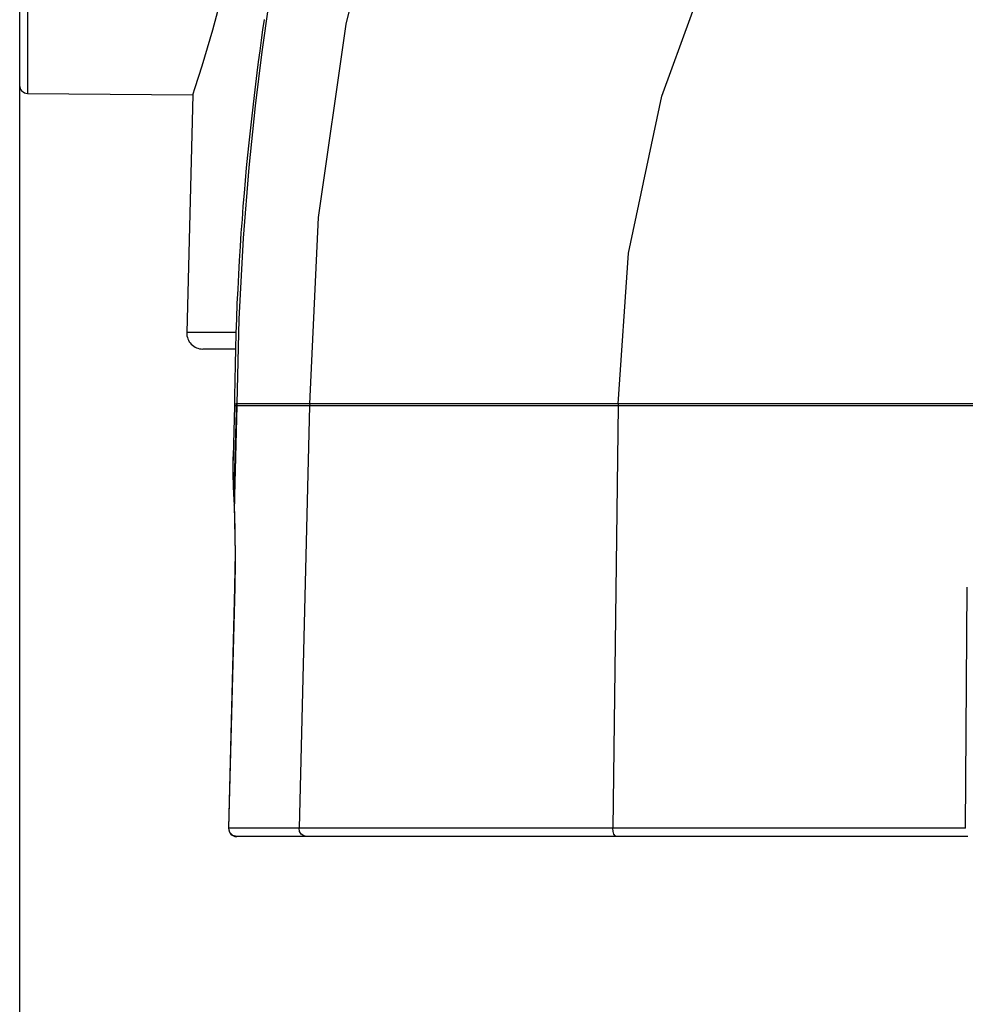
# Model space of a CAD drawing. Extents: x 0 to 297, y 0 to 210.
# Drawn here: x 56 to 68, y 101 to 113 of the extents above; entities that cross this region are included whole.
import ezdxf
from ezdxf.enums import TextEntityAlignment as Align

# ---------------------------------------------------------------- set-up
doc = ezdxf.new("R2010")
doc.units = 0
doc.header["$LTSCALE"] = 16.335
doc.layers.get('0').update_dxf_attribs({"linetype": 'CONTINUOUS'})
doc.layers.add('DIMENSION', color=7, linetype='CONTINUOUS')
doc.styles.get("Standard").update_dxf_attribs({"font": 'arial.ttf'})
doc.dimstyles.get("Standard").update_dxf_attribs({"dimtxt": 2.5, "dimasz": 2.5, "dimexe": 1.25, "dimexo": 0.625, "dimtad": 1, "dimcen": 2.5, "dimazin": 3, "dimtfac": 1, "dimtmove": 0, "dimatfit": 3})

# ---------------------------------------------------------------- blocks, each defined once
blk = doc.blocks.new('_FILLED')
at = {"color": 0, "linetype": 'BYBLOCK'}
blk.add_solid([(0, 0), (-1, 0.1875), (-1, -0.1875)], dxfattribs=at)
blk = doc.blocks.new('*D5')
at = {"layer": 'DIMENSION', "color": 2, "linetype": 'CONTINUOUS'}
for p, q in [((93.693, 118.677), (93.693, 91.123)), ((55.988, 112.522), (55.988, 91.123)), ((55.988, 93.123), (74.841, 93.123)), ((93.693, 93.123), (74.841, 93.123))]:
    blk.add_line(p, q, dxfattribs=at)
at = {"layer": 'DIMENSION', "color": 2, "linetype": 'CONTINUOUS', "xscale": 4, "yscale": 4, "zscale": 4, "rotation": 180}
blk.add_blockref('_FILLED', (55.988, 93.123), dxfattribs=at)
at = {"layer": 'DIMENSION', "color": 2, "linetype": 'CONTINUOUS', "xscale": 4, "yscale": 4, "zscale": 4}
blk.add_blockref('_FILLED', (93.693, 93.123), dxfattribs=at)
at = {"layer": 'DIMENSION', "color": 5, "linetype": 'CONTINUOUS'}
blk.add_text('189', height=3.5, dxfattribs=at).set_placement((74.841, 93.998), align=Align.CENTER)

msp = doc.modelspace()

# ---------------------------------------------------------------- linework, layer by layer
at = {"color": 7, "linetype": 'CONTINUOUS'}
for p, q in [((55.988, 122.575), (55.988, 112.872)), ((55.988, 112.872), (55.988, 112.795)), ((55.988, 112.795), (55.988, 112.522)), ((56.088, 112.422), (58.158, 112.404)), ((58.158, 112.404), (58.08, 109.428)), ((58.305, 109.223), (58.28, 109.223)), ((58.436, 109.223), (58.28, 109.223)), ((58.58, 109.223), (58.436, 109.223)), ((58.605, 109.223), (58.58, 109.223)), ((58.689, 109.223), (58.605, 109.223)), ((58.689, 109.223), (58.605, 109.223)), ((58.679, 108.627), (58.678, 108.533)), ((58.678, 108.513), (58.661, 107.873)), ((58.678, 108.513), (58.661, 107.874)), ((58.678, 108.533), (58.678, 108.533)), ((58.678, 108.533), (58.678, 108.513)), ((58.678, 108.513), (58.678, 108.513)), ((58.661, 107.872), (58.661, 107.873)), ((58.667, 107.398), (58.668, 107.385)), ((58.668, 107.385), (58.668, 107.373)), ((58.668, 107.385), (58.668, 107.385)), ((58.668, 107.373), (58.672, 107.284)), ((58.672, 107.284), (58.672, 107.27)), ((58.672, 107.27), (58.672, 107.27)), ((58.68, 106.244), (58.604, 103.226)), ((58.68, 106.244), (58.68, 106.244)), ((58.604, 103.226), (58.604, 103.226)), ((58.704, 103.123), (58.706, 103.123)), ((58.706, 103.123), (58.704, 103.123)), ((58.795, 103.123), (58.706, 103.123)), ((59.37, 103.123), (58.795, 103.123)), ((59.418, 103.123), (59.37, 103.123)), ((59.581, 103.123), (59.418, 103.123)), ((60.206, 103.123), (59.581, 103.123)), ((63.463, 103.123), (60.206, 103.123)), ((63.773, 103.123), (63.463, 103.123)), ((67.858, 103.123), (63.773, 103.123))]:
    msp.add_line(p, q, dxfattribs=at)
at = {"color": 9, "linetype": 'CONTINUOUS'}
for p, q in [((58.697, 108.443), (58.682, 107.871)), ((58.708, 108.51), (58.691, 107.871)), ((58.699, 108.511), (58.697, 108.443)), ((58.708, 108.51), (58.699, 108.511)), ((59.618, 108.51), (59.486, 103.226)), ((63.481, 108.51), (63.415, 103.226)), ((58.682, 107.871), (58.67, 107.398)), ((58.691, 107.871), (58.679, 107.385)), ((58.668, 107.385), (58.67, 107.398)), ((58.671, 107.385), (58.67, 107.398)), ((58.672, 107.36), (58.671, 107.385)), ((58.674, 107.322), (58.672, 107.36)), ((58.676, 107.284), (58.674, 107.322)), ((58.679, 107.385), (58.676, 107.284)), ((58.672, 107.27), (58.676, 107.284)), ((58.676, 107.27), (58.676, 107.284)), ((58.608, 103.226), (58.684, 106.245)), ((58.68, 106.244), (58.684, 106.245)), ((67.828, 103.226), (67.85, 106.245))]:
    msp.add_line(p, q, dxfattribs=at)
for points in [[(56.088, 123.024), (56.088, 122.934), (56.088, 122.666), (56.088, 122.23), (56.088, 121.641), (56.088, 120.918), (56.088, 120.086), (56.088, 119.174), (56.088, 118.212), (56.088, 117.234), (56.088, 116.273), (56.088, 115.36), (56.088, 114.529), (56.088, 113.806), (56.088, 113.216), (56.088, 112.78), (56.088, 112.513), (56.088, 112.422)], [(59.619, 108.536), (59.729, 110.868), (60.078, 113.289), (60.698, 115.804), (61.639, 118.425), (62.952, 121.139)], [(63.481, 108.536), (63.612, 110.422), (64.027, 112.385), (64.769, 114.428), (65.905, 116.564), (67.5, 118.769)], [(59.421, 115.502), (59.376, 115.219), (59.321, 114.885), (59.256, 114.496), (59.183, 114.047), (59.104, 113.531), (59.021, 112.94), (58.937, 112.264), (58.856, 111.493), (58.785, 110.611), (58.731, 109.597), (58.708, 108.536)], [(58.695, 109.428), (58.238, 109.428), (58.08, 109.428)], [(58.699, 108.536), (58.682, 108.534), (58.678, 108.533)], [(58.699, 108.511), (58.681, 108.512), (58.678, 108.513)], [(58.699, 108.536), (58.699, 108.527), (58.699, 108.519), (58.699, 108.511)], [(58.708, 108.536), (58.706, 108.536), (58.703, 108.536), (58.701, 108.536), (58.699, 108.536)], [(58.708, 108.536), (58.708, 108.527), (58.708, 108.519), (58.708, 108.51)], [(59.619, 108.536), (59.276, 108.536), (58.972, 108.536), (58.708, 108.536)], [(59.618, 108.51), (59.276, 108.51), (58.972, 108.51), (58.708, 108.51)], [(59.619, 108.536), (59.619, 108.527), (59.618, 108.519), (59.618, 108.51)], [(63.481, 108.51), (62.435, 108.51), (61.539, 108.51), (60.746, 108.51), (60.091, 108.51), (59.618, 108.51)], [(63.481, 108.536), (62.599, 108.536), (61.825, 108.536), (61.127, 108.536), (60.51, 108.536), (59.999, 108.536), (59.619, 108.536)], [(68.83, 108.536), (67.116, 108.536), (65.365, 108.536), (63.481, 108.536)], [(63.481, 108.536), (63.481, 108.528), (63.481, 108.519), (63.481, 108.51)], [(68.798, 108.51), (67.095, 108.51), (65.353, 108.51), (63.481, 108.51)], [(58.67, 107.398), (58.661, 107.643), (58.661, 107.872)], [(58.684, 106.245), (58.688, 106.467), (58.689, 106.669), (58.688, 106.864), (58.683, 107.067), (58.676, 107.27)], [(58.608, 103.226), (58.604, 103.226), (58.604, 103.226)], [(58.706, 103.123), (58.656, 103.137), (58.62, 103.175), (58.608, 103.226)], [(59.486, 103.226), (59.158, 103.226), (58.865, 103.226), (58.608, 103.226)], [(59.581, 103.123), (59.544, 103.131), (59.513, 103.153), (59.492, 103.187), (59.486, 103.226)], [(63.415, 103.226), (62.342, 103.226), (61.391, 103.226), (60.585, 103.226), (59.945, 103.226), (59.486, 103.226)], [(63.463, 103.123), (63.444, 103.131), (63.429, 103.153), (63.419, 103.187), (63.415, 103.226)], [(67.828, 103.226), (66.319, 103.226), (64.847, 103.226), (63.415, 103.226)]]:
    msp.add_lwpolyline(points, dxfattribs=at)
at = {"color": 7, "linetype": 'CONTINUOUS'}
for points in [[(58.158, 112.404), (58.187, 112.495), (58.273, 112.767), (58.408, 113.219), (58.575, 113.841), (58.752, 114.608), (58.914, 115.484), (59.039, 116.427), (59.113, 117.402), (59.13, 118.381), (59.091, 119.34), (59.003, 120.254)], [(59.048, 113.347), (59.03, 113.218), (59.012, 113.087), (58.994, 112.954), (58.976, 112.818), (58.958, 112.679), (58.94, 112.539), (58.923, 112.396), (58.906, 112.251), (58.889, 112.103), (58.873, 111.954), (58.857, 111.802), (58.841, 111.648), (58.826, 111.492), (58.812, 111.333), (58.798, 111.172), (58.784, 111.009), (58.772, 110.843), (58.759, 110.675), (58.748, 110.504), (58.737, 110.33), (58.727, 110.154), (58.718, 109.974), (58.709, 109.792), (58.702, 109.606), (58.695, 109.417), (58.689, 109.225), (58.685, 109.029), (58.681, 108.829), (58.679, 108.627)], [(58.605, 109.223), (58.436, 109.223), (58.305, 109.223)], [(58.661, 107.872), (58.659, 107.776), (58.667, 107.398)], [(58.672, 107.27), (58.682, 106.963), (58.685, 106.556), (58.68, 106.244)]]:
    msp.add_lwpolyline(points, dxfattribs=at)
for centre, radius, start, end in [((56.088, 112.522), 0.1, 180, 269.5), ((58.28, 109.423), 0.2, 178.5, 270), ((58.704, 103.223), 0.1, 178.5563, 270)]:
    msp.add_arc(centre, radius, start, end, dxfattribs=at)

# ---------------------------------------------------------------- dimensions: what is measured, and where the dimension line sits
at = {"layer": 'DIMENSION', "color": 2, "linetype": 'CONTINUOUS'}
dim = msp.add_linear_dim(base=(93.69338, 93.12325), p1=(55.98842, 112.52238), p2=(93.69338, 118.67674), dimstyle='Standard', dxfattribs=at)
dim.commit()
dim.dimension.update_dxf_attribs({"geometry": '*D5', "text_midpoint": (74.99127, 93.12325), "dimtype": 128})

doc.saveas('drawing.dxf')
